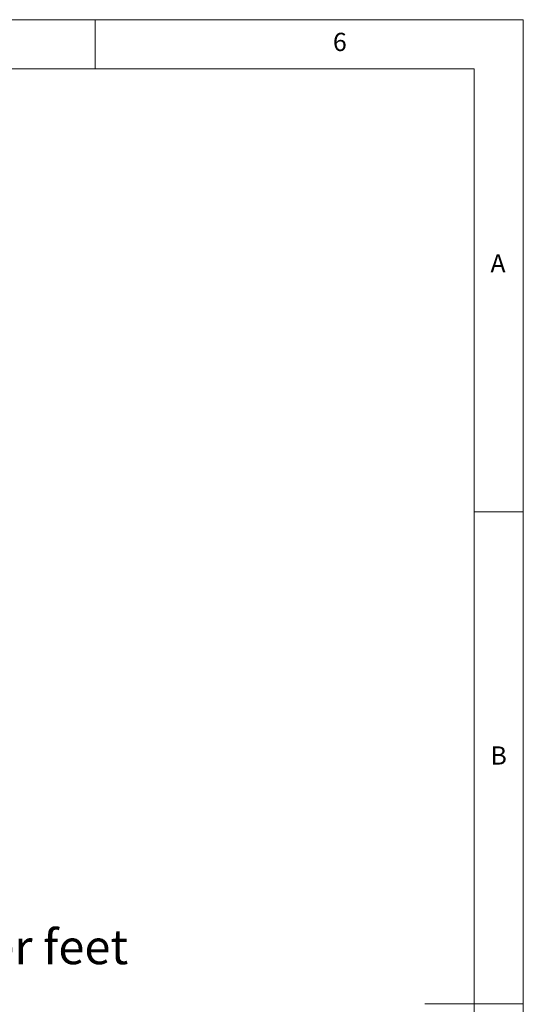
# Model space of a CAD drawing. Units: millimetres. Extents: x 5 to 292, y 5 to 205.
# Drawn here: x 241 to 292, y 105 to 205 of the extents above; entities that cross this region are included whole.
import ezdxf

# ---------------------------------------------------------------- set-up
doc = ezdxf.new("R2010")
doc.units = ezdxf.units.MM
doc.layers.add('FORMAT', color=7, linetype='Continuous')
doc.styles.add('SLDTEXTSTYLE1', font='TXT', dxfattribs={"width": 0.75})

# ---------------------------------------------------------------- blocks, each defined once
blk = doc.blocks.new('SW_NOTE_4')
at = {"layer": 'FORMAT', "color": 0, "insert": (0.53, 1.76), "char_height": 3.5, "attachment_point": 1, "style": 'SLDTEXTSTYLE1'}
blk.add_mtext('Rubber feet', dxfattribs=at)

msp = doc.modelspace()

# ---------------------------------------------------------------- linework, layer by layer
at = {"color": 7, "linetype": 'Continuous', "lineweight": 0}
for p, q in [((292, 205), (5, 205)), ((248.5, 200), (248.5, 205)), ((292, 77.25), (292, 205)), ((287, 200), (10, 200)), ((287, 60.25), (287, 200)), ((287, 155), (292, 155)), ((292, 105), (282, 105))]:
    msp.add_line(p, q, dxfattribs=at)

# ---------------------------------------------------------------- block references
at = {"layer": 'FORMAT'}
msp.add_blockref('SW_NOTE_4', (225.29726651, 110.77847375), dxfattribs=at)

# ---------------------------------------------------------------- texts
at = {"color": 7, "linetype": 'Continuous', "lineweight": 0, "char_height": 1.85208333, "attachment_point": 1, "style": 'SLDTEXTSTYLE1'}
for s, insert in [('6', (272.66667067, 203.6680164)), ('A', (288.66667467, 181.1680164)), ('B', (288.66667467, 131.1680164))]:
    msp.add_mtext(s, dxfattribs=dict(at, insert=insert))

doc.saveas('drawing.dxf')
